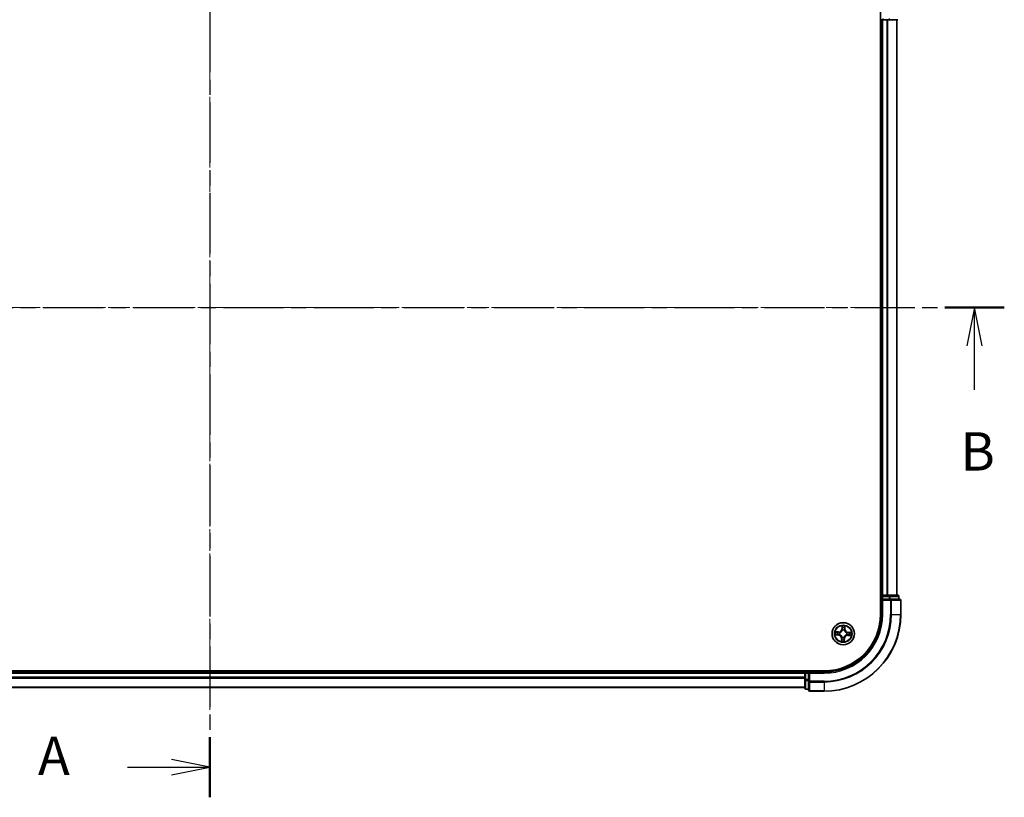
# Model space of a CAD drawing. Units: millimetres. Extents: x 0 to 6306, y 0 to 1124.
# Drawn here: x 789 to 1046, y 528 to 730 of the extents above; entities that cross this region are included whole.
import ezdxf

# ---------------------------------------------------------------- set-up
doc = ezdxf.new("R2010")
doc.units = ezdxf.units.MM
doc.linetypes.add('CHAIN', pattern=[0.3543, 0.2362, -0.0295, 0.0591, -0.0295])
for name, color, linetype, lineweight in [('Centerline (ISO)', 131, 'Continuous', 18), ('Section Line (ISO)', 7, 'CHAIN', 25), ('Visible (ISO)', 7, 'Continuous', 35), ('Visible Narrow (ISO)', 7, 'Continuous', 25)]:
    doc.layers.add(name, color=color, linetype=linetype, lineweight=lineweight)
doc.styles.add('Note Text (TK)', font='MS PGothic.ttf')

# ---------------------------------------------------------------- blocks, each defined once
blk = doc.blocks.new('2dTransSection33')
at = {"layer": 'Section Line (ISO)', "linetype": 'CHAIN', "ltscale": 16.678467}
blk.add_line((172.874, 202.935), (172.874, 139.934), dxfattribs=at)
at = {"layer": 'Section Line (ISO)', "linetype": 'Continuous', "lineweight": 50}
for p, q in [((172.874, 202.935), (172.874, 199.026)), ((172.874, 143.843), (172.874, 139.934))]:
    blk.add_line(p, q, dxfattribs=at)
at = {"layer": 'Section Line (ISO)', "linetype": 'Continuous'}
for p, q in [((172.874, 200.981), (170.374, 201.481)), ((167.506, 200.981), (170.374, 200.981)), ((170.374, 200.981), (172.874, 200.981)), ((170.374, 200.481), (172.874, 200.981)), ((172.874, 141.889), (170.374, 142.389)), ((167.506, 141.889), (170.374, 141.889)), ((170.374, 141.889), (172.874, 141.889)), ((170.374, 141.389), (172.874, 141.889))]:
    blk.add_line(p, q, dxfattribs=at)
at = {"layer": 'Section Line (ISO)', "char_height": 2.5, "attachment_point": 7, "style": 'Note Text (TK)'}
for insert in [(161.685, 199.694), (161.685, 140.602)]:
    blk.add_mtext('A', dxfattribs=dict(at, insert=insert))
blk = doc.blocks.new('2dTransSection34')
at = {"layer": 'Section Line (ISO)', "linetype": 'CHAIN', "ltscale": 16.573277}
blk.add_line((120.921, 171.844), (224.615, 171.844), dxfattribs=at)
at = {"layer": 'Section Line (ISO)', "linetype": 'Continuous', "lineweight": 50}
blk.add_line((220.743, 171.844), (224.615, 171.844), dxfattribs=at)
at = {"layer": 'Section Line (ISO)', "linetype": 'Continuous'}
for p, q in [((222.679, 171.844), (222.179, 169.344)), ((222.679, 169.344), (222.679, 171.844)), ((223.179, 169.344), (222.679, 171.844)), ((222.679, 166.482), (222.679, 169.344))]:
    blk.add_line(p, q, dxfattribs=at)
at = {"layer": 'Section Line (ISO)', "insert": (221.76, 160.439), "char_height": 2.5, "attachment_point": 7, "style": 'Note Text (TK)'}
blk.add_mtext('B', dxfattribs=at)

msp = doc.modelspace()

# ---------------------------------------------------------------- linework, layer by layer
at = {"layer": 'Centerline (ISO)', "linetype": 'CHAIN', "ltscale": 23.990969}
for p, q in [((838.9961, 759.1225), (838.9961, 550.566)), ((1022.2066, 655.3764), (655.7389, 655.3764))]:
    msp.add_line(p, q, dxfattribs=at)
at = {"layer": 'Visible (ISO)'}
for p, q in [((1013.6961, 735.3764), (1013.6961, 575.3764)), ((1013.6961, 730.3764), (1013.9961, 730.3764)), ((1013.9961, 730.3764), (1014.2961, 730.3764)), ((1013.9961, 730.3764), (1013.9961, 580.3764)), ((1014.2961, 730.3764), (1015.3556, 730.3764)), ((1015.3556, 730.3764), (1015.5792, 730.3764)), ((1015.5792, 730.3764), (1015.9547, 730.3764)), ((1015.9547, 730.3764), (1018.1961, 730.3764)), ((1017.9961, 580.3764), (1017.9961, 730.3764)), ((1013.9961, 580.3764), (1013.6961, 580.3764)), ((1014.2961, 580.3764), (1013.9961, 580.3764)), ((1013.9961, 580.0764), (1013.9961, 579.3764)), ((1015.3556, 580.3764), (1014.2961, 580.3764)), ((1015.5792, 580.3764), (1015.3556, 580.3764)), ((1015.9547, 580.3764), (1015.5792, 580.3764)), ((1018.1961, 580.3764), (1015.9547, 580.3764)), ((1018.4961, 579.3764), (1018.4961, 580.0764)), ((1013.9961, 579.3764), (1013.9961, 575.3764)), ((1013.9961, 579.3764), (1014.2961, 579.0764)), ((1014.2961, 579.3764), (1013.9961, 579.3764)), ((1014.2961, 579.3764), (1015.9547, 579.3764)), ((1016.3556, 579.3764), (1015.9547, 579.3764)), ((1018.6961, 579.3764), (1016.3556, 579.3764)), ((1018.9961, 575.3764), (1018.9961, 579.0764)), ((998.9961, 560.6764), (678.9961, 560.6764)), ((993.9961, 560.3764), (683.9961, 560.3764)), ((993.9961, 560.6764), (993.9961, 560.3764)), ((993.9961, 560.3764), (993.9961, 560.0764)), ((993.9961, 560.0764), (993.9961, 559.017)), ((994.9961, 560.3764), (994.2961, 560.3764)), ((995.2961, 560.0764), (994.9961, 560.3764)), ((998.9961, 560.3764), (994.9961, 560.3764)), ((994.9961, 560.3764), (994.9961, 560.0764)), ((994.9961, 558.4178), (994.9961, 560.0764)), ((993.9961, 559.017), (993.9961, 558.7934)), ((993.9961, 558.7934), (993.9961, 558.4178)), ((993.9961, 558.4178), (993.9961, 556.1764)), ((994.9961, 558.4178), (994.9961, 558.017)), ((994.9961, 558.017), (994.9961, 555.6764)), ((683.9961, 556.3764), (993.9961, 556.3764)), ((994.2961, 555.8764), (994.9961, 555.8764)), ((995.2961, 555.3764), (998.9961, 555.3764))]:
    msp.add_line(p, q, dxfattribs=at)
msp.add_circle((1003.9961, 570.3764), 2.9, dxfattribs=at)
for centre, radius, start, end in [((1014.2961, 580.0764), 0.3, 90, 180), ((1018.1961, 580.0764), 0.3, 0, 90), ((1018.6961, 579.0764), 0.3, 0, 90), ((998.9961, 575.3764), 15, 270, 0), ((998.9961, 575.3764), 20, 270, 0), ((998.9961, 575.3764), 14.7, 270, 0), ((994.2961, 560.0764), 0.3, 90, 180), ((994.2961, 556.1764), 0.3, 180, 270), ((995.2961, 555.6764), 0.3, 180, 270)]:
    msp.add_arc(centre, radius, start, end, dxfattribs=at)
at = {"layer": 'Visible Narrow (ISO)'}
for p, q in [((1014.2961, 730.6764), (1014.2961, 730.3764)), ((1014.2961, 580.3764), (1014.2961, 730.3764)), ((1015.3556, 730.3764), (1015.3556, 580.3764)), ((1015.586, 580.3764), (1015.586, 730.3764)), ((1015.9547, 730.6764), (1015.9547, 730.3764)), ((1017.9265, 730.3764), (1017.9265, 580.3764)), ((1013.6961, 580.0764), (1013.9961, 580.0764)), ((1014.2961, 580.0764), (1013.9961, 580.0764)), ((1014.2961, 580.3764), (1014.2961, 580.0764)), ((1014.2961, 580.0764), (1015.9547, 580.0764)), ((1014.2961, 579.3764), (1014.2961, 580.0764)), ((1015.9547, 580.3764), (1015.9547, 580.0764)), ((1016.1852, 580.0764), (1015.9547, 580.0764)), ((1015.9547, 580.0764), (1015.9547, 579.3764)), ((1016.1852, 580.0764), (1018.4265, 580.0764)), ((1016.1852, 579.3764), (1016.1852, 580.0764)), ((1018.4961, 580.0764), (1018.4265, 580.0764)), ((1018.4265, 580.0764), (1018.4265, 579.3764)), ((1014.2961, 575.3764), (1014.2961, 579.0764)), ((1014.2961, 579.0764), (1016.3556, 579.0764)), ((1016.3556, 579.3764), (1016.3556, 579.0764)), ((1016.586, 579.0764), (1016.3556, 579.0764)), ((1016.3556, 579.0764), (1016.3556, 575.3764)), ((1016.586, 579.0764), (1018.9265, 579.0764)), ((1016.586, 575.3764), (1016.586, 579.0764)), ((1018.9961, 579.0764), (1018.9265, 579.0764)), ((1018.9265, 579.0764), (1018.9265, 575.3764)), ((1014.2961, 575.3764), (1013.9961, 575.3764)), ((1016.586, 575.3764), (1016.3556, 575.3764)), ((1016.586, 575.3764), (1018.9265, 575.3764)), ((1018.9265, 575.3764), (1018.9961, 575.3764)), ((1003.6774, 572.4117), (1003.6362, 571.6332)), ((1003.686, 571.6305), (1003.7119, 572.12)), ((1004.4028, 572.0955), (1004.394, 571.6055)), ((1004.4438, 571.6046), (1004.4578, 572.3841)), ((1001.9608, 570.0578), (1002.7394, 570.0166)), ((1002.7679, 570.8242), (1001.9884, 570.8382)), ((1002.742, 570.0664), (1002.2525, 570.0922)), ((1002.277, 570.7832), (1002.767, 570.7744)), ((1002.742, 570.0664), (1002.7394, 570.0166)), ((1002.742, 570.0664), (1002.7458, 570.1389)), ((1002.767, 570.7744), (1002.7657, 570.7018)), ((1002.767, 570.7744), (1002.7679, 570.8242)), ((1003.0718, 570.1679), (1003.051, 570.1632)), ((1003.0685, 570.656), (1003.0889, 570.6498)), ((1003.686, 571.6305), (1003.6362, 571.6332)), ((1003.686, 571.6305), (1003.7585, 571.6267)), ((1003.7166, 569.4488), (1003.7227, 569.4693)), ((1003.7875, 571.3007), (1003.7828, 571.3215)), ((1004.2046, 569.4522), (1004.2093, 569.4314)), ((1004.2756, 571.304), (1004.2694, 571.2836)), ((1004.394, 571.6055), (1004.3214, 571.6068)), ((1004.394, 571.6055), (1004.4438, 571.6046)), ((1004.9237, 570.0969), (1004.9033, 570.1031)), ((1004.9203, 570.585), (1004.9411, 570.5897)), ((1005.2251, 569.9785), (1005.2242, 569.9287)), ((1005.2242, 569.9287), (1006.0037, 569.9147)), ((1005.2251, 569.9785), (1005.2264, 570.0511)), ((1005.7151, 569.9697), (1005.2251, 569.9785)), ((1005.2502, 570.6865), (1005.2463, 570.614)), ((1005.2502, 570.6865), (1005.2528, 570.7363)), ((1005.2502, 570.6865), (1005.7396, 570.6607)), ((1006.0313, 570.6951), (1005.2528, 570.7363)), ((1003.5483, 569.1483), (1003.5343, 568.3688)), ((1003.5981, 569.1474), (1003.5483, 569.1483)), ((1003.5893, 568.6574), (1003.5981, 569.1474)), ((1003.5981, 569.1474), (1003.6707, 569.1461)), ((1004.3062, 569.1224), (1004.2336, 569.1262)), ((1004.3062, 569.1224), (1004.2803, 568.6329)), ((1004.3062, 569.1224), (1004.3559, 569.1197)), ((1004.3147, 568.3412), (1004.3559, 569.1197)), ((683.9961, 560.0764), (993.9961, 560.0764)), ((994.2961, 560.0764), (993.9961, 560.0764)), ((994.2961, 560.3764), (994.2961, 560.6764)), ((994.2961, 560.3764), (994.2961, 560.0764)), ((994.2961, 558.4178), (994.2961, 560.0764)), ((994.2961, 560.0764), (994.9961, 560.0764)), ((995.2961, 560.0764), (998.9961, 560.0764)), ((995.2961, 558.017), (995.2961, 560.0764)), ((998.9961, 560.0764), (998.9961, 560.3764)), ((993.9961, 559.017), (683.9961, 559.017)), ((683.9961, 558.7865), (993.9961, 558.7865)), ((994.2961, 558.4178), (993.9961, 558.4178)), ((994.2961, 558.4178), (994.2961, 558.1873)), ((994.9961, 558.4178), (994.2961, 558.4178)), ((994.2961, 555.946), (994.2961, 558.1873)), ((994.2961, 558.1873), (994.9961, 558.1873)), ((995.2961, 558.017), (994.9961, 558.017)), ((995.2961, 558.017), (995.2961, 557.7865)), ((998.9961, 558.017), (995.2961, 558.017)), ((995.2961, 555.446), (995.2961, 557.7865)), ((995.2961, 557.7865), (998.9961, 557.7865)), ((998.9961, 557.7865), (998.9961, 558.017)), ((998.9961, 557.7865), (998.9961, 555.446)), ((993.9961, 556.446), (683.9961, 556.446)), ((994.2961, 555.946), (994.2961, 555.8764)), ((994.9961, 555.946), (994.2961, 555.946)), ((995.2961, 555.446), (995.2961, 555.3764)), ((998.9961, 555.446), (995.2961, 555.446)), ((998.9961, 555.446), (998.9961, 555.3764))]:
    msp.add_line(p, q, dxfattribs=at)
for radius in [2.8677, 2.3092, 2.1415]:
    msp.add_circle((1003.9961, 570.3764), radius, dxfattribs=at)
for centre, radius, start, end in [((998.9961, 575.3764), 15.3, 270, 0), ((998.9961, 575.3764), 17.3595, 270, 0), ((998.9961, 575.3764), 17.59, 270, 0), ((998.9961, 575.3764), 19.9305, 270, 0), ((1003.9961, 570.3764), 2.0601, 77.047794, 98.898631), ((1003.9961, 570.3764), 1.6122, 77.665692, 98.280733), ((1003.9961, 570.3764), 2.0601, 167.047794, 188.898631), ((1003.9961, 570.3764), 1.6122, 167.665692, 188.280733), ((1002.6943, 569.1636), 0.8542, 358.973212, 86.973212), ((1002.6943, 569.1636), 0.904, 358.973212, 86.973212), ((1002.7832, 571.6783), 0.904, 268.973212, 356.973212), ((1002.7832, 571.6783), 0.8542, 268.973212, 356.973212), ((1003.9961, 570.3764), 0.9688, 163.231256, 192.715168), ((1003.9961, 570.3764), 0.9475, 163.231256, 192.715168), ((1003.9961, 570.3764), 0.9688, 253.231256, 282.715168), ((1003.9961, 570.3764), 0.9475, 253.231256, 282.715168), ((1003.9961, 570.3764), 0.9688, 73.231256, 102.715168), ((1003.9961, 570.3764), 0.9475, 73.231256, 102.715168), ((1005.2089, 569.0746), 0.904, 88.973212, 176.973212), ((1005.2089, 569.0746), 0.8542, 88.973212, 176.973212), ((1005.2979, 571.5893), 0.904, 178.973212, 266.973212), ((1005.2979, 571.5893), 0.8542, 178.973212, 266.973212), ((1003.9961, 570.3764), 0.9475, 343.231256, 12.715168), ((1003.9961, 570.3764), 0.9688, 343.231256, 12.715168), ((1003.9961, 570.3764), 1.6122, 347.665692, 8.280733), ((1003.9961, 570.3764), 2.0601, 347.047794, 8.898631), ((1003.9961, 570.3764), 2.0601, 257.047794, 278.898631), ((1003.9961, 570.3764), 1.6122, 257.665692, 278.280733)]:
    msp.add_arc(centre, radius, start, end, dxfattribs=at)
for centre, major_axis, ratio, start_param, end_param in [((1015.9547, 580.0764), (0, 0.3), 0.76822128, 4.71238898, 6.28318531), ((1018.1961, 580.0764), (0, 0.3), 0.76822128, 4.71238898, 6.28318531), ((1016.3556, 579.0764), (0, 0.3), 0.76822128, 4.71238898, 6.28318531), ((1018.6961, 579.0764), (0, 0.3), 0.76822128, 4.71238898, 6.28318531), ((1003.7616, 572.1173), (-0.05, -0.0002), 0.54850665, 4.7835784, 6.17876057), ((1003.7703, 571.9275), (-0.0496, -0.0062), 0.89574018, 4.73044269, 6.08586581), ((1004.3309, 571.9077), (0.0491, -0.0097), 0.89574018, 0.19731949, 1.55274262), ((1004.353, 572.0964), (0.0499, -0.0038), 0.54850665, 0.10442473, 1.4996069), ((1002.2552, 570.142), (0.0002, -0.05), 0.54850665, 4.7835784, 6.17876057), ((1002.2761, 570.7334), (0.0038, 0.0499), 0.54850665, 0.10442473, 1.4996069), ((1002.445, 570.1507), (0.0062, -0.0496), 0.89574018, 4.73044269, 6.08586581), ((1002.4649, 570.7113), (0.0097, 0.0491), 0.89574018, 0.19731949, 1.55274262), ((1002.7485, 570.1886), (0.0062, -0.0496), 0.89572054, 4.73483766, 6.08588361), ((1002.7649, 570.652), (0.0097, 0.0491), 0.89572054, 0.1973017, 1.54834765), ((1003.0947, 570.1731), (-0.0108, -0.0488), 0.87684642, 5.10328313, 6.10089396), ((1003.0947, 570.1731), (-0.0166, -0.0472), 0.41070123, 4.96449783, 6.18744952), ((1003.1114, 570.643), (-0.0073, 0.0495), 0.87684641, 0.18229136, 1.17990219), ((1003.1114, 570.643), (-0.0132, 0.0482), 0.41070123, 0.09573579, 1.31868747), ((1003.7295, 569.4917), (-0.0495, -0.0073), 0.87684641, 0.18229136, 1.17990219), ((1003.7295, 569.4917), (-0.0482, -0.0132), 0.41070123, 0.09573579, 1.31868747), ((1003.7927, 571.2778), (-0.0488, 0.0108), 0.87684642, 5.10328313, 6.10089396), ((1003.7927, 571.2778), (-0.0472, 0.0166), 0.41070123, 4.96449783, 6.18744952), ((1003.8083, 571.6241), (-0.0496, -0.0062), 0.89572054, 4.73483766, 6.08588361), ((1004.1994, 569.4751), (0.0472, -0.0166), 0.41070123, 4.96449783, 6.18744952), ((1004.1994, 569.4751), (0.0488, -0.0108), 0.87684642, 5.10328313, 6.10089396), ((1004.2627, 571.2612), (0.0482, 0.0132), 0.41070123, 0.09573579, 1.31868747), ((1004.2627, 571.2612), (0.0495, 0.0073), 0.87684641, 0.18229136, 1.17990219), ((1004.2716, 571.6077), (0.0491, -0.0097), 0.89572054, 0.1973017, 1.54834765), ((1004.8808, 570.1099), (0.0132, -0.0482), 0.41070123, 0.09573579, 1.31868747), ((1004.8808, 570.1099), (0.0073, -0.0495), 0.87684641, 0.18229136, 1.17990219), ((1004.8974, 570.5798), (0.0108, 0.0488), 0.87684642, 5.10328313, 6.10089396), ((1004.8974, 570.5798), (0.0166, 0.0472), 0.41070123, 4.96449783, 6.18744952), ((1005.2273, 570.1009), (-0.0097, -0.0491), 0.89572054, 0.1973017, 1.54834765), ((1005.2437, 570.5643), (-0.0062, 0.0496), 0.89572054, 4.73483766, 6.08588361), ((1005.5273, 570.0416), (-0.0097, -0.0491), 0.89574018, 0.19731949, 1.55274262), ((1005.5471, 570.6022), (-0.0062, 0.0496), 0.89574018, 4.73044269, 6.08586581), ((1005.716, 570.0195), (-0.0038, -0.0499), 0.54850665, 0.10442473, 1.4996069), ((1005.737, 570.6109), (-0.0002, 0.05), 0.54850665, 4.7835784, 6.17876057), ((1003.6391, 568.6565), (-0.0499, 0.0038), 0.54850665, 0.10442473, 1.4996069), ((1003.6613, 568.8452), (-0.0491, 0.0097), 0.89574018, 0.19731949, 1.55274262), ((1003.7205, 569.1452), (-0.0491, 0.0097), 0.89572054, 0.1973017, 1.54834765), ((1004.1839, 569.1288), (0.0496, 0.0062), 0.89572054, 4.73483766, 6.08588361), ((1004.2218, 568.8254), (0.0496, 0.0062), 0.89574018, 4.73044269, 6.08586581), ((1004.2305, 568.6355), (0.05, 0.0002), 0.54850665, 4.7835784, 6.17876057), ((994.2961, 558.4178), (-0.3, 0), 0.76822128, 0, 1.57079633), ((995.2961, 558.017), (-0.3, 0), 0.76822128, 0, 1.57079633), ((994.2961, 556.1764), (-0.3, 0), 0.76822128, 0, 1.57079633), ((995.2961, 555.6764), (-0.3, 0), 0.76822128, 0, 1.57079633)]:
    msp.add_ellipse(centre, major_axis=major_axis, ratio=ratio, start_param=start_param, end_param=end_param, dxfattribs=at)
for points, knots in [([(1003.7579, 572.1447), (1003.7581, 572.1597), (1003.7565, 572.1753), (1003.7495, 572.2165), (1003.7422, 572.2424), (1003.7258, 572.2917), (1003.717, 572.3151), (1003.6979, 572.3629), (1003.6876, 572.3874), (1003.6774, 572.4117)], [0, 0, 0, 0, 0.0059340385, 0.0059340385, 0.0154285, 0.0154285, 0.0237449879, 0.0237449879, 0.0323943032, 0.0323943032, 0.0323943032, 0.0323943032]), ([(1003.6774, 572.4117), (1003.682, 572.3852), (1003.6866, 572.3585), (1003.6952, 572.3063), (1003.6991, 572.2808), (1003.7062, 572.2269), (1003.7092, 572.1986), (1003.7118, 572.1535), (1003.7123, 572.1365), (1003.7119, 572.12)], [-0.0323943032, -0.0323943032, -0.0323943032, -0.0323943032, -0.0237449879, -0.0237449879, -0.0154285, -0.0154285, -0.0059340385, -0.0059340385, 0, 0, 0, 0]), ([(1003.7119, 572.12), (1003.712, 572.0796), (1003.7129, 572.0427), (1003.7158, 571.9786), (1003.7179, 571.9514), (1003.7206, 571.9301)], [0, 0, 0, 0, 0.014491423, 0.014491423, 0.0289828459, 0.0289828459, 0.0289828459, 0.0289828459]), ([(1003.7639, 571.9718), (1003.7615, 571.9912), (1003.7598, 572.0159), (1003.7578, 572.0743), (1003.7575, 572.1079), (1003.7579, 572.1447)], [-0.0289828459, -0.0289828459, -0.0289828459, -0.0289828459, -0.014491423, -0.014491423, 0, 0, 0, 0]), ([(1003.8016, 571.6684), (1003.7953, 571.7189), (1003.789, 571.7695), (1003.7765, 571.8707), (1003.7702, 571.9212), (1003.7639, 571.9718)], [-0.0687798542, -0.0687798542, -0.0687798542, -0.0687798542, -0.0343899271, -0.0343899271, 0, 0, 0, 0]), ([(1004.3405, 571.9514), (1004.3306, 571.9014), (1004.3208, 571.8514), (1004.3011, 571.7514), (1004.2912, 571.7014), (1004.2814, 571.6514)], [-0.0687798542, -0.0687798542, -0.0687798542, -0.0687798542, -0.0343899271, -0.0343899271, 0, 0, 0, 0]), ([(1004.3586, 572.1234), (1004.3564, 572.0869), (1004.3538, 572.0536), (1004.3477, 571.9955), (1004.3442, 571.9707), (1004.3405, 571.9514)], [-0.0289828459, -0.0289828459, -0.0289828459, -0.0289828459, -0.0145850634, -0.0145850634, 0, 0, 0, 0]), ([(1004.4578, 572.3841), (1004.4433, 572.3555), (1004.4287, 572.3265), (1004.3977, 572.261), (1004.3821, 572.2248), (1004.3647, 572.1668), (1004.3599, 572.1447), (1004.3586, 572.1234)], [-0.0003383294, -0.0003383294, -0.0003383294, -0.0003383294, 0.0102009359, 0.0102009359, 0.0236501899, 0.0236501899, 0.0320559737, 0.0320559737, 0.0320559737, 0.0320559737]), ([(1004.3807, 571.9068), (1004.3849, 571.928), (1004.3889, 571.9551), (1004.3964, 572.019), (1004.3998, 572.0555), (1004.4028, 572.0955)], [0, 0, 0, 0, 0.0145850634, 0.0145850634, 0.0289828459, 0.0289828459, 0.0289828459, 0.0289828459]), ([(1004.4028, 572.0955), (1004.4039, 572.1189), (1004.4067, 572.1432), (1004.4166, 572.2073), (1004.4251, 572.2475), (1004.442, 572.3202), (1004.4499, 572.3523), (1004.4578, 572.3841)], [-0.0320559737, -0.0320559737, -0.0320559737, -0.0320559737, -0.0236501899, -0.0236501899, -0.0102009359, -0.0102009359, 0.0003383294, 0.0003383294, 0.0003383294, 0.0003383294]), ([(1002.2278, 570.1383), (1002.2128, 570.1384), (1002.1972, 570.1369), (1002.156, 570.1298), (1002.1301, 570.1226), (1002.0808, 570.1062), (1002.0574, 570.0974), (1002.0096, 570.0783), (1001.9851, 570.068), (1001.9608, 570.0578)], [0, 0, 0, 0, 0.0059340385, 0.0059340385, 0.0154285, 0.0154285, 0.0237449879, 0.0237449879, 0.0323943032, 0.0323943032, 0.0323943032, 0.0323943032]), ([(1001.9608, 570.0578), (1001.9873, 570.0624), (1002.014, 570.067), (1002.0663, 570.0756), (1002.0918, 570.0795), (1002.1456, 570.0866), (1002.1739, 570.0896), (1002.219, 570.0922), (1002.236, 570.0926), (1002.2525, 570.0922)], [-0.0323943032, -0.0323943032, -0.0323943032, -0.0323943032, -0.0237449879, -0.0237449879, -0.0154285, -0.0154285, -0.0059340385, -0.0059340385, 0, 0, 0, 0]), ([(1002.277, 570.7832), (1002.2536, 570.7843), (1002.2293, 570.7871), (1002.1652, 570.797), (1002.1251, 570.8055), (1002.0524, 570.8224), (1002.0202, 570.8303), (1001.9884, 570.8382)], [-0.0320559737, -0.0320559737, -0.0320559737, -0.0320559737, -0.0236501899, -0.0236501899, -0.0102009359, -0.0102009359, 0.0003383294, 0.0003383294, 0.0003383294, 0.0003383294]), ([(1001.9884, 570.8382), (1002.0171, 570.8237), (1002.046, 570.809), (1002.1115, 570.7781), (1002.1477, 570.7625), (1002.2057, 570.745), (1002.2278, 570.7403), (1002.2491, 570.739)], [-0.0003383294, -0.0003383294, -0.0003383294, -0.0003383294, 0.0102009359, 0.0102009359, 0.0236501899, 0.0236501899, 0.0320559737, 0.0320559737, 0.0320559737, 0.0320559737]), ([(1002.4007, 570.1443), (1002.3813, 570.1419), (1002.3566, 570.1402), (1002.2982, 570.1382), (1002.2646, 570.1379), (1002.2278, 570.1383)], [-0.0289828459, -0.0289828459, -0.0289828459, -0.0289828459, -0.014491423, -0.014491423, 0, 0, 0, 0]), ([(1002.2491, 570.739), (1002.2856, 570.7368), (1002.3189, 570.7341), (1002.3771, 570.7281), (1002.4018, 570.7246), (1002.4211, 570.7208)], [-0.0289828459, -0.0289828459, -0.0289828459, -0.0289828459, -0.0145850634, -0.0145850634, 0, 0, 0, 0]), ([(1002.2525, 570.0922), (1002.2929, 570.0924), (1002.3298, 570.0933), (1002.3939, 570.0962), (1002.4211, 570.0983), (1002.4424, 570.101)], [0, 0, 0, 0, 0.014491423, 0.014491423, 0.0289828459, 0.0289828459, 0.0289828459, 0.0289828459]), ([(1002.4658, 570.7611), (1002.4446, 570.7653), (1002.4174, 570.7693), (1002.3535, 570.7768), (1002.317, 570.7802), (1002.277, 570.7832)], [0, 0, 0, 0, 0.0145850634, 0.0145850634, 0.0289828459, 0.0289828459, 0.0289828459, 0.0289828459]), ([(1002.7042, 570.182), (1002.6536, 570.1757), (1002.603, 570.1694), (1002.5019, 570.1568), (1002.4513, 570.1505), (1002.4007, 570.1443)], [-0.0687798542, -0.0687798542, -0.0687798542, -0.0687798542, -0.0343899271, -0.0343899271, 0, 0, 0, 0]), ([(1002.4211, 570.7208), (1002.4711, 570.711), (1002.5211, 570.7011), (1002.6211, 570.6814), (1002.6711, 570.6716), (1002.7211, 570.6618)], [-0.0687798542, -0.0687798542, -0.0687798542, -0.0687798542, -0.0343899271, -0.0343899271, 0, 0, 0, 0]), ([(1002.4424, 570.101), (1002.493, 570.1073), (1002.5435, 570.1136), (1002.6447, 570.1263), (1002.6953, 570.1326), (1002.7458, 570.1389)], [0, 0, 0, 0, 0.0343899271, 0.0343899271, 0.0687798542, 0.0687798542, 0.0687798542, 0.0687798542]), ([(1002.7657, 570.7018), (1002.7157, 570.7117), (1002.6657, 570.7215), (1002.5657, 570.7413), (1002.5158, 570.7512), (1002.4658, 570.7611)], [0, 0, 0, 0, 0.0343899271, 0.0343899271, 0.0687798542, 0.0687798542, 0.0687798542, 0.0687798542]), ([(1003.051, 570.1632), (1003.008, 570.1735), (1002.966, 570.1805), (1002.8496, 570.1922), (1002.7764, 570.1909), (1002.7042, 570.182)], [-0.0764653604, -0.0764653604, -0.0764653604, -0.0764653604, -0.0491206273, -0.0491206273, 0, 0, 0, 0]), ([(1002.7211, 570.6618), (1002.7926, 570.6477), (1002.8655, 570.6413), (1002.9824, 570.6448), (1003.0249, 570.6487), (1003.0685, 570.656)], [-0.0982412545, -0.0982412545, -0.0982412545, -0.0982412545, -0.0491206273, -0.0491206273, -0.0217758941, -0.0217758941, -0.0217758941, -0.0217758941]), ([(1002.7458, 570.1389), (1002.8146, 570.1481), (1002.8844, 570.1502), (1002.9953, 570.1412), (1003.0354, 570.1355), (1003.0764, 570.1268)], [0, 0, 0, 0, 0.0491206273, 0.0491206273, 0.0764653604, 0.0764653604, 0.0764653604, 0.0764653604]), ([(1003.0963, 570.6905), (1003.0549, 570.6847), (1003.0144, 570.6819), (1002.9032, 570.6807), (1002.8337, 570.6877), (1002.7657, 570.7018)], [0.0217758941, 0.0217758941, 0.0217758941, 0.0217758941, 0.0491206273, 0.0491206273, 0.0982412545, 0.0982412545, 0.0982412545, 0.0982412545]), ([(1003.7227, 569.4693), (1003.7181, 569.4853), (1003.7131, 569.5014), (1003.68, 569.5986), (1003.6411, 569.6791), (1003.5577, 569.8048), (1003.5206, 569.8518), (1003.4799, 569.8956), (1003.4392, 569.9393), (1003.3949, 569.9795), (1003.2754, 570.0717), (1003.1978, 570.1161), (1003.1032, 570.156), (1003.0875, 570.1622), (1003.0718, 570.1679)], [-0.174866013, -0.174866013, -0.174866013, -0.174866013, -0.16940495, -0.16940495, -0.141674077, -0.141674077, -0.124342281, -0.124342281, -0.124342281, -0.107010485, -0.107010485, -0.079279611, -0.079279611, -0.073818549, -0.073818549, -0.073818549, -0.073818549]), ([(1003.0764, 570.1268), (1003.0913, 570.1215), (1003.1062, 570.1159), (1003.1962, 570.0795), (1003.2698, 570.039), (1003.3818, 569.9548), (1003.423, 569.918), (1003.4606, 569.8776), (1003.4982, 569.8373), (1003.5321, 569.7936), (1003.6081, 569.6758), (1003.6433, 569.5996), (1003.6733, 569.5072), (1003.6778, 569.492), (1003.682, 569.4767)], [0.073818549, 0.073818549, 0.073818549, 0.073818549, 0.079279611, 0.079279611, 0.107010485, 0.107010485, 0.124342281, 0.124342281, 0.124342281, 0.141674077, 0.141674077, 0.16940495, 0.16940495, 0.174866013, 0.174866013, 0.174866013, 0.174866013]), ([(1003.0889, 570.6498), (1003.1049, 570.6544), (1003.121, 570.6594), (1003.2182, 570.6925), (1003.2988, 570.7314), (1003.4244, 570.8149), (1003.4715, 570.8519), (1003.5152, 570.8926), (1003.5589, 570.9334), (1003.5992, 570.9776), (1003.6913, 571.0971), (1003.7358, 571.1747), (1003.7757, 571.2694), (1003.7818, 571.285), (1003.7875, 571.3007)], [-0.174866013, -0.174866013, -0.174866013, -0.174866013, -0.16940495, -0.16940495, -0.141674077, -0.141674077, -0.124342281, -0.124342281, -0.124342281, -0.107010485, -0.107010485, -0.079279611, -0.079279611, -0.073818549, -0.073818549, -0.073818549, -0.073818549]), ([(1003.7464, 571.2962), (1003.7412, 571.2812), (1003.7356, 571.2663), (1003.6991, 571.1763), (1003.6586, 571.1028), (1003.5744, 570.9907), (1003.5376, 570.9495), (1003.4972, 570.9119), (1003.4569, 570.8743), (1003.4132, 570.8404), (1003.2954, 570.7644), (1003.2192, 570.7292), (1003.1268, 570.6992), (1003.1116, 570.6947), (1003.0963, 570.6905)], [0.073818549, 0.073818549, 0.073818549, 0.073818549, 0.079279611, 0.079279611, 0.107010485, 0.107010485, 0.124342281, 0.124342281, 0.124342281, 0.141674077, 0.141674077, 0.16940495, 0.16940495, 0.174866013, 0.174866013, 0.174866013, 0.174866013]), ([(1003.682, 569.4767), (1003.6878, 569.4352), (1003.6907, 569.3948), (1003.6918, 569.2835), (1003.6848, 569.2141), (1003.6707, 569.1461)], [0.0217758941, 0.0217758941, 0.0217758941, 0.0217758941, 0.0491206273, 0.0491206273, 0.0982412545, 0.0982412545, 0.0982412545, 0.0982412545]), ([(1003.7108, 569.1015), (1003.7248, 569.173), (1003.7312, 569.2459), (1003.7278, 569.3628), (1003.7238, 569.4052), (1003.7166, 569.4488)], [-0.0982412545, -0.0982412545, -0.0982412545, -0.0982412545, -0.0491206273, -0.0491206273, -0.0217758941, -0.0217758941, -0.0217758941, -0.0217758941]), ([(1003.7206, 571.9301), (1003.7269, 571.8796), (1003.7332, 571.829), (1003.7459, 571.7278), (1003.7522, 571.6773), (1003.7585, 571.6267)], [0, 0, 0, 0, 0.0343899271, 0.0343899271, 0.0687798542, 0.0687798542, 0.0687798542, 0.0687798542]), ([(1003.7585, 571.6267), (1003.7677, 571.5579), (1003.7698, 571.4881), (1003.7608, 571.3772), (1003.7551, 571.3371), (1003.7464, 571.2962)], [0, 0, 0, 0, 0.0491206273, 0.0491206273, 0.0764653604, 0.0764653604, 0.0764653604, 0.0764653604]), ([(1003.7828, 571.3215), (1003.7932, 571.3645), (1003.8001, 571.4065), (1003.8118, 571.5229), (1003.8106, 571.5961), (1003.8016, 571.6684)], [-0.0764653604, -0.0764653604, -0.0764653604, -0.0764653604, -0.0491206273, -0.0491206273, 0, 0, 0, 0]), ([(1004.2093, 569.4314), (1004.199, 569.3884), (1004.1921, 569.3463), (1004.1803, 569.23), (1004.1816, 569.1568), (1004.1905, 569.0845)], [-0.0764653604, -0.0764653604, -0.0764653604, -0.0764653604, -0.0491206273, -0.0491206273, 0, 0, 0, 0]), ([(1004.9033, 570.1031), (1004.8872, 570.0985), (1004.8712, 570.0935), (1004.7739, 570.0604), (1004.6934, 570.0215), (1004.5677, 569.938), (1004.5207, 569.901), (1004.477, 569.8603), (1004.4332, 569.8195), (1004.393, 569.7753), (1004.3008, 569.6558), (1004.2564, 569.5782), (1004.2165, 569.4835), (1004.2103, 569.4679), (1004.2046, 569.4522)], [-0.174866013, -0.174866013, -0.174866013, -0.174866013, -0.16940495, -0.16940495, -0.141674077, -0.141674077, -0.124342281, -0.124342281, -0.124342281, -0.107010485, -0.107010485, -0.079279611, -0.079279611, -0.073818549, -0.073818549, -0.073818549, -0.073818549]), ([(1004.2336, 569.1262), (1004.2244, 569.195), (1004.2223, 569.2648), (1004.2313, 569.3757), (1004.237, 569.4158), (1004.2457, 569.4567)], [0, 0, 0, 0, 0.0491206273, 0.0491206273, 0.0764653604, 0.0764653604, 0.0764653604, 0.0764653604]), ([(1004.2457, 569.4567), (1004.251, 569.4717), (1004.2566, 569.4866), (1004.293, 569.5766), (1004.3335, 569.6501), (1004.4177, 569.7622), (1004.4546, 569.8034), (1004.4949, 569.841), (1004.5353, 569.8786), (1004.579, 569.9124), (1004.6967, 569.9885), (1004.773, 570.0237), (1004.8653, 570.0537), (1004.8806, 570.0582), (1004.8958, 570.0624)], [0.073818549, 0.073818549, 0.073818549, 0.073818549, 0.079279611, 0.079279611, 0.107010485, 0.107010485, 0.124342281, 0.124342281, 0.124342281, 0.141674077, 0.141674077, 0.16940495, 0.16940495, 0.174866013, 0.174866013, 0.174866013, 0.174866013]), ([(1004.2814, 571.6514), (1004.2673, 571.5799), (1004.2609, 571.507), (1004.2644, 571.3901), (1004.2683, 571.3477), (1004.2756, 571.304)], [-0.0982412545, -0.0982412545, -0.0982412545, -0.0982412545, -0.0491206273, -0.0491206273, -0.0217758941, -0.0217758941, -0.0217758941, -0.0217758941]), ([(1004.2694, 571.2836), (1004.274, 571.2676), (1004.279, 571.2515), (1004.3122, 571.1543), (1004.351, 571.0738), (1004.4345, 570.9481), (1004.4715, 570.9011), (1004.5122, 570.8573), (1004.553, 570.8136), (1004.5973, 570.7734), (1004.7167, 570.6812), (1004.7943, 570.6368), (1004.889, 570.5969), (1004.9046, 570.5907), (1004.9203, 570.585)], [-0.174866013, -0.174866013, -0.174866013, -0.174866013, -0.16940495, -0.16940495, -0.141674077, -0.141674077, -0.124342281, -0.124342281, -0.124342281, -0.107010485, -0.107010485, -0.079279611, -0.079279611, -0.073818549, -0.073818549, -0.073818549, -0.073818549]), ([(1004.3101, 571.2762), (1004.3043, 571.3177), (1004.3015, 571.3581), (1004.3003, 571.4694), (1004.3074, 571.5388), (1004.3214, 571.6068)], [0.0217758941, 0.0217758941, 0.0217758941, 0.0217758941, 0.0491206273, 0.0491206273, 0.0982412545, 0.0982412545, 0.0982412545, 0.0982412545]), ([(1004.9158, 570.6261), (1004.9008, 570.6313), (1004.886, 570.637), (1004.7959, 570.6734), (1004.7224, 570.7139), (1004.6103, 570.7981), (1004.5691, 570.8349), (1004.5315, 570.8753), (1004.4939, 570.9156), (1004.4601, 570.9593), (1004.384, 571.0771), (1004.3488, 571.1533), (1004.3188, 571.2457), (1004.3143, 571.2609), (1004.3101, 571.2762)], [0.073818549, 0.073818549, 0.073818549, 0.073818549, 0.079279611, 0.079279611, 0.107010485, 0.107010485, 0.124342281, 0.124342281, 0.124342281, 0.141674077, 0.141674077, 0.16940495, 0.16940495, 0.174866013, 0.174866013, 0.174866013, 0.174866013]), ([(1004.3214, 571.6068), (1004.3313, 571.6568), (1004.3412, 571.7068), (1004.3609, 571.8068), (1004.3708, 571.8568), (1004.3807, 571.9068)], [0, 0, 0, 0, 0.0343899271, 0.0343899271, 0.0687798542, 0.0687798542, 0.0687798542, 0.0687798542]), ([(1004.8958, 570.0624), (1004.9373, 570.0682), (1004.9777, 570.071), (1005.089, 570.0722), (1005.1585, 570.0652), (1005.2264, 570.0511)], [0.0217758941, 0.0217758941, 0.0217758941, 0.0217758941, 0.0491206273, 0.0491206273, 0.0982412545, 0.0982412545, 0.0982412545, 0.0982412545]), ([(1005.2463, 570.614), (1005.1776, 570.6048), (1005.1077, 570.6027), (1004.9968, 570.6117), (1004.9567, 570.6174), (1004.9158, 570.6261)], [0, 0, 0, 0, 0.0491206273, 0.0491206273, 0.0764653604, 0.0764653604, 0.0764653604, 0.0764653604]), ([(1005.271, 570.0911), (1005.1996, 570.1052), (1005.1266, 570.1116), (1005.0097, 570.1081), (1004.9673, 570.1042), (1004.9237, 570.0969)], [-0.0982412545, -0.0982412545, -0.0982412545, -0.0982412545, -0.0491206273, -0.0491206273, -0.0217758941, -0.0217758941, -0.0217758941, -0.0217758941]), ([(1004.9411, 570.5897), (1004.9841, 570.5794), (1005.0262, 570.5724), (1005.1425, 570.5607), (1005.2157, 570.562), (1005.288, 570.5709)], [-0.0764653604, -0.0764653604, -0.0764653604, -0.0764653604, -0.0491206273, -0.0491206273, 0, 0, 0, 0]), ([(1005.2264, 570.0511), (1005.2764, 570.0412), (1005.3264, 570.0314), (1005.4264, 570.0116), (1005.4764, 570.0017), (1005.5264, 569.9918)], [0, 0, 0, 0, 0.0343899271, 0.0343899271, 0.0687798542, 0.0687798542, 0.0687798542, 0.0687798542]), ([(1005.5497, 570.6519), (1005.4992, 570.6456), (1005.4486, 570.6393), (1005.3475, 570.6266), (1005.2969, 570.6203), (1005.2463, 570.614)], [0, 0, 0, 0, 0.0343899271, 0.0343899271, 0.0687798542, 0.0687798542, 0.0687798542, 0.0687798542]), ([(1005.571, 570.0321), (1005.521, 570.0419), (1005.471, 570.0518), (1005.371, 570.0715), (1005.321, 570.0813), (1005.271, 570.0911)], [-0.0687798542, -0.0687798542, -0.0687798542, -0.0687798542, -0.0343899271, -0.0343899271, 0, 0, 0, 0]), ([(1005.288, 570.5709), (1005.3386, 570.5772), (1005.3891, 570.5835), (1005.4903, 570.5961), (1005.5409, 570.6023), (1005.5914, 570.6086)], [-0.0687798542, -0.0687798542, -0.0687798542, -0.0687798542, -0.0343899271, -0.0343899271, 0, 0, 0, 0]), ([(1005.5264, 569.9918), (1005.5476, 569.9876), (1005.5748, 569.9836), (1005.6386, 569.9761), (1005.6751, 569.9727), (1005.7151, 569.9697)], [0, 0, 0, 0, 0.0145850634, 0.0145850634, 0.0289828459, 0.0289828459, 0.0289828459, 0.0289828459]), ([(1005.7396, 570.6607), (1005.6992, 570.6605), (1005.6623, 570.6596), (1005.5982, 570.6567), (1005.5711, 570.6546), (1005.5497, 570.6519)], [0, 0, 0, 0, 0.014491423, 0.014491423, 0.0289828459, 0.0289828459, 0.0289828459, 0.0289828459]), ([(1005.743, 570.0139), (1005.7066, 570.0161), (1005.6733, 570.0187), (1005.6151, 570.0248), (1005.5903, 570.0283), (1005.571, 570.0321)], [-0.0289828459, -0.0289828459, -0.0289828459, -0.0289828459, -0.0145850634, -0.0145850634, 0, 0, 0, 0]), ([(1005.5914, 570.6086), (1005.6108, 570.611), (1005.6356, 570.6127), (1005.6939, 570.6147), (1005.7275, 570.615), (1005.7643, 570.6146)], [-0.0289828459, -0.0289828459, -0.0289828459, -0.0289828459, -0.014491423, -0.014491423, 0, 0, 0, 0]), ([(1005.7151, 569.9697), (1005.7385, 569.9686), (1005.7628, 569.9658), (1005.8269, 569.9559), (1005.8671, 569.9474), (1005.9398, 569.9305), (1005.9719, 569.9226), (1006.0037, 569.9147)], [-0.0320559737, -0.0320559737, -0.0320559737, -0.0320559737, -0.0236501899, -0.0236501899, -0.0102009359, -0.0102009359, 0.0003383294, 0.0003383294, 0.0003383294, 0.0003383294]), ([(1006.0313, 570.6951), (1006.0048, 570.6905), (1005.9781, 570.6859), (1005.9259, 570.6773), (1005.9004, 570.6734), (1005.8465, 570.6663), (1005.8182, 570.6633), (1005.7731, 570.6607), (1005.7561, 570.6603), (1005.7396, 570.6607)], [-0.0323943032, -0.0323943032, -0.0323943032, -0.0323943032, -0.0237449879, -0.0237449879, -0.0154285, -0.0154285, -0.0059340385, -0.0059340385, 0, 0, 0, 0]), ([(1006.0037, 569.9147), (1005.9751, 569.9292), (1005.9461, 569.9439), (1005.8807, 569.9748), (1005.8444, 569.9904), (1005.7864, 570.0079), (1005.7644, 570.0126), (1005.743, 570.0139)], [-0.0003383294, -0.0003383294, -0.0003383294, -0.0003383294, 0.0102009359, 0.0102009359, 0.0236501899, 0.0236501899, 0.0320559737, 0.0320559737, 0.0320559737, 0.0320559737]), ([(1005.7643, 570.6146), (1005.7794, 570.6144), (1005.7949, 570.616), (1005.8361, 570.6231), (1005.862, 570.6303), (1005.9113, 570.6467), (1005.9347, 570.6555), (1005.9826, 570.6746), (1006.0071, 570.6849), (1006.0313, 570.6951)], [0, 0, 0, 0, 0.0059340385, 0.0059340385, 0.0154285, 0.0154285, 0.0237449879, 0.0237449879, 0.0323943032, 0.0323943032, 0.0323943032, 0.0323943032]), ([(1003.5893, 568.6574), (1003.5882, 568.634), (1003.5854, 568.6097), (1003.5755, 568.5456), (1003.567, 568.5054), (1003.5502, 568.4327), (1003.5422, 568.4006), (1003.5343, 568.3688)], [-0.0320559737, -0.0320559737, -0.0320559737, -0.0320559737, -0.0236501899, -0.0236501899, -0.0102009359, -0.0102009359, 0.0003383294, 0.0003383294, 0.0003383294, 0.0003383294]), ([(1003.5343, 568.3688), (1003.5488, 568.3974), (1003.5635, 568.4264), (1003.5944, 568.4919), (1003.61, 568.5281), (1003.6275, 568.5861), (1003.6322, 568.6082), (1003.6335, 568.6295)], [-0.0003383294, -0.0003383294, -0.0003383294, -0.0003383294, 0.0102009359, 0.0102009359, 0.0236501899, 0.0236501899, 0.0320559737, 0.0320559737, 0.0320559737, 0.0320559737]), ([(1003.6115, 568.8461), (1003.6073, 568.8249), (1003.6032, 568.7977), (1003.5958, 568.7339), (1003.5923, 568.6974), (1003.5893, 568.6574)], [0, 0, 0, 0, 0.0145850634, 0.0145850634, 0.0289828459, 0.0289828459, 0.0289828459, 0.0289828459]), ([(1003.6707, 569.1461), (1003.6609, 569.0961), (1003.651, 569.0461), (1003.6312, 568.9461), (1003.6213, 568.8961), (1003.6115, 568.8461)], [0, 0, 0, 0, 0.0343899271, 0.0343899271, 0.0687798542, 0.0687798542, 0.0687798542, 0.0687798542]), ([(1003.6335, 568.6295), (1003.6357, 568.666), (1003.6384, 568.6993), (1003.6445, 568.7574), (1003.6479, 568.7822), (1003.6517, 568.8015)], [-0.0289828459, -0.0289828459, -0.0289828459, -0.0289828459, -0.0145850634, -0.0145850634, 0, 0, 0, 0]), ([(1003.6517, 568.8015), (1003.6615, 568.8515), (1003.6714, 568.9015), (1003.6911, 569.0015), (1003.7009, 569.0515), (1003.7108, 569.1015)], [-0.0687798542, -0.0687798542, -0.0687798542, -0.0687798542, -0.0343899271, -0.0343899271, 0, 0, 0, 0]), ([(1004.1905, 569.0845), (1004.1968, 569.034), (1004.2031, 568.9834), (1004.2157, 568.8822), (1004.222, 568.8317), (1004.2283, 568.7811)], [-0.0687798542, -0.0687798542, -0.0687798542, -0.0687798542, -0.0343899271, -0.0343899271, 0, 0, 0, 0]), ([(1004.2283, 568.7811), (1004.2306, 568.7617), (1004.2323, 568.737), (1004.2343, 568.6786), (1004.2346, 568.645), (1004.2342, 568.6082)], [-0.0289828459, -0.0289828459, -0.0289828459, -0.0289828459, -0.014491423, -0.014491423, 0, 0, 0, 0]), ([(1004.2716, 568.8228), (1004.2652, 568.8733), (1004.2589, 568.9239), (1004.2463, 569.0251), (1004.2399, 569.0756), (1004.2336, 569.1262)], [0, 0, 0, 0, 0.0343899271, 0.0343899271, 0.0687798542, 0.0687798542, 0.0687798542, 0.0687798542]), ([(1004.2342, 568.6082), (1004.2341, 568.5931), (1004.2356, 568.5776), (1004.2427, 568.5364), (1004.2499, 568.5105), (1004.2663, 568.4612), (1004.2751, 568.4378), (1004.2942, 568.39), (1004.3045, 568.3655), (1004.3147, 568.3412)], [0, 0, 0, 0, 0.0059340385, 0.0059340385, 0.0154285, 0.0154285, 0.0237449879, 0.0237449879, 0.0323943032, 0.0323943032, 0.0323943032, 0.0323943032]), ([(1004.2803, 568.6329), (1004.2801, 568.6733), (1004.2793, 568.7102), (1004.2763, 568.7743), (1004.2742, 568.8015), (1004.2716, 568.8228)], [0, 0, 0, 0, 0.014491423, 0.014491423, 0.0289828459, 0.0289828459, 0.0289828459, 0.0289828459]), ([(1004.3147, 568.3412), (1004.3101, 568.3677), (1004.3055, 568.3944), (1004.297, 568.4466), (1004.2931, 568.4721), (1004.286, 568.526), (1004.2829, 568.5543), (1004.2803, 568.5994), (1004.2799, 568.6164), (1004.2803, 568.6329)], [-0.0323943032, -0.0323943032, -0.0323943032, -0.0323943032, -0.0237449879, -0.0237449879, -0.0154285, -0.0154285, -0.0059340385, -0.0059340385, 0, 0, 0, 0])]:
    msp.add_open_spline(points, degree=3, knots=knots, dxfattribs=at)

# ---------------------------------------------------------------- block references
at = {"layer": 'Section Line (ISO)', "xscale": 4, "yscale": 4, "zscale": 4}
for name in ['2dTransSection33', '2dTransSection34']:
    msp.add_blockref(name, (147.5, -32), dxfattribs=at)

doc.saveas('drawing.dxf')
